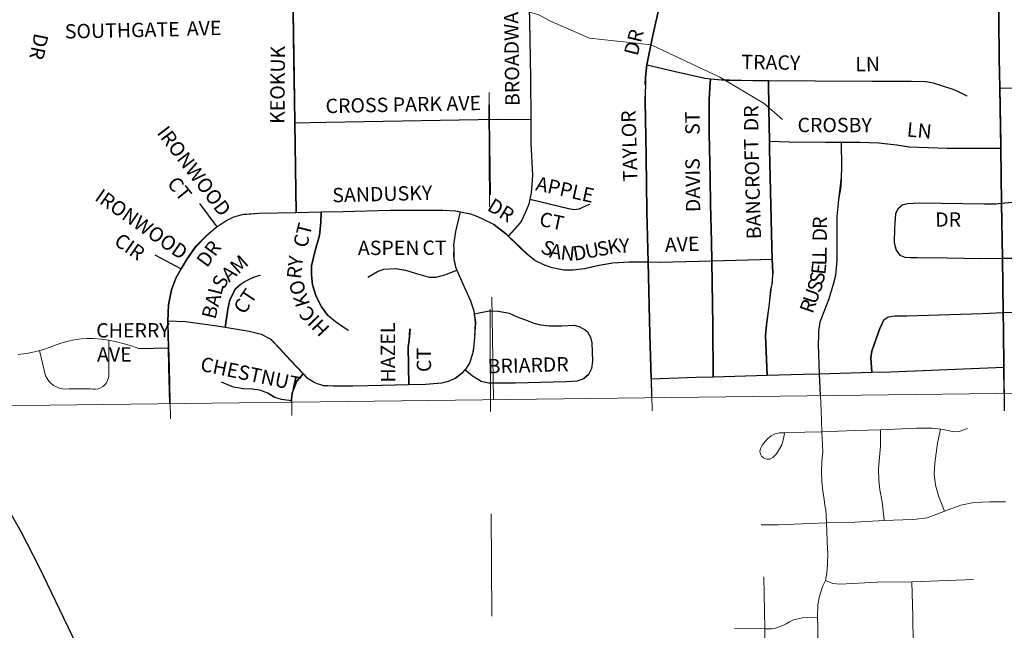
# Model space of a CAD drawing. Extents: x 78.9 to 122.9, y -40.4 to -6.4.
# Drawn here: x 101.9 to 102.9, y -24.2 to -23.6 of the extents above; entities that cross this region are included whole.
import ezdxf
from ezdxf.enums import TextEntityAlignment as Align

# ---------------------------------------------------------------- set-up
doc = ezdxf.new("R2010")
doc.units = ezdxf.units.MI
doc.header["$MEASUREMENT"] = 0
doc.linetypes.add('DGN Style 1', pattern=[0.03005, 5e-05, -0.03])
doc.linetypes.add('DGN Style 2', pattern=[0.05, 0.03, -0.02])
for name, color, linetype, lineweight in [('tdCiCityStreetTxt', 7, 'Continuous', 0), ('tdCoCityStreetMajor', 7, 'Continuous', 30), ('tdCoCityStreetMinor', 7, 'Continuous', 0), ('tdCoHydroRiver', 5, 'Continuous', 0), ('tdCoSectLine', 7, 'DGN Style 1', 13), ('tdPICityStreetCL', 7, 'DGN Style 2', 0), ('tdPIMapPltShpe', 5, 'DGN Style 1', 0), ('tdPISectLine', 7, 'DGN Style 1', 13)]:
    doc.layers.add(name, color=color, linetype=linetype, lineweight=lineweight)
doc.styles.add('Style-GEOMETRICFUTURA_211_L_L', font='GEOMETRICFUTURA_211_L_L.shx')

msp = doc.modelspace()

# ---------------------------------------------------------------- linework, layer by layer
at = {"layer": 'tdCoCityStreetMajor', "flags": 128}
for points in [[(101.99166, -24.23546), (101.98876, -24.22933), (101.95305, -24.15458), (101.93481, -24.11938), (101.88934, -24.04001), (101.85466, -23.97579), (101.82769, -23.9167), (101.81587, -23.88665), (101.80277, -23.84991), (101.78685, -23.79494), (101.77529, -23.74845), (101.76527, -23.69065), (101.75833, -23.63593), (101.75722, -23.61966), (101.75602, -23.60202), (101.75448, -23.56529), (101.75371, -23.50287), (101.75279, -23.46617), (101.75279, -23.46617)], [(102.89401, -23.90568), (102.89324, -23.853), (102.89323, -23.85257), (102.89238, -23.79914), (102.89151, -23.74512), (102.89144, -23.74048), (102.89057, -23.68621), (102.89011, -23.6575), (102.88964, -23.61846), (102.88913, -23.57612), (102.8889, -23.56834), (102.88872, -23.56209)], [(102.89491, -24.00159), (102.89456, -23.95909), (102.89426, -23.92312), (102.89401, -23.90568), (102.89401, -23.90568)]]:
    msp.add_lwpolyline(points, dxfattribs=at)
at = {"layer": 'tdCoCityStreetMinor', "flags": 128}
for points in [[(102.20376, -23.8078), (102.20254, -23.72019), (102.20223, -23.69733), (102.20095, -23.61152)], [(102.41062, -23.83084), (102.41724, -23.82397), (102.4234, -23.81652), (102.42777, -23.80753), (102.43085, -23.79956), (102.43184, -23.79493), (102.43316, -23.78878), (102.43445, -23.77131), (102.4329, -23.74022), (102.43272, -23.71685), (102.43239, -23.67652), (102.43128, -23.60679)], [(102.5453, -23.75314), (102.54439, -23.6981), (102.54465, -23.676), (102.54568, -23.6665), (102.54623, -23.66368), (102.55133, -23.63773), (102.55866, -23.6043)], [(102.89057, -23.68621), (102.91019, -23.68654), (102.93254, -23.68602), (102.95515, -23.68448), (102.96056, -23.68355), (102.97159, -23.68166), (102.98777, -23.6778), (102.99518, -23.67513), (103.00061, -23.67318), (103.01577, -23.66701), (103.03298, -23.65854), (103.05041, -23.64948), (103.05276, -23.64826), (103.06355, -23.64492), (103.0728, -23.64338), (103.0859, -23.64287), (103.09412, -23.64364), (103.10105, -23.64492), (103.11469, -23.65006), (103.12083, -23.65237), (103.15021, -23.66526)], [(102.54623, -23.66368), (102.57368, -23.6701), (102.6027, -23.67652), (102.60824, -23.6772), (102.61529, -23.67806), (102.64946, -23.67883), (102.66487, -23.67889)], [(102.60788, -23.77423), (102.60707, -23.73046), (102.60681, -23.69784), (102.60758, -23.68577), (102.60824, -23.6772)], [(102.66487, -23.67889), (102.71034, -23.67909), (102.76634, -23.6796), (102.8041, -23.6796), (102.81848, -23.67986), (102.82568, -23.68114), (102.84469, -23.68731), (102.8488, -23.68911), (102.85842, -23.69388)], [(102.66575, -23.73821), (102.66513, -23.70657), (102.66487, -23.67889)], [(102.20254, -23.72019), (102.23305, -23.71967), (102.40002, -23.71659), (102.43272, -23.71685)], [(102.66575, -23.73821), (102.68491, -23.73868), (102.72061, -23.7392), (102.73568, -23.7392), (102.75375, -23.7392), (102.77225, -23.73971), (102.78971, -23.74177), (102.80204, -23.74382), (102.83929, -23.74485), (102.89151, -23.74512)], [(102.66619, -23.75935), (102.6659, -23.74588), (102.66575, -23.73821)], [(102.73576, -23.7735), (102.73603, -23.7636), (102.73568, -23.7392)], [(102.55107, -24.00173), (102.55021, -23.97039), (102.54902, -23.92672), (102.54736, -23.8565), (102.54619, -23.80701), (102.5453, -23.75314)], [(102.66359, -23.9668), (102.66179, -23.92801), (102.66281, -23.91747), (102.66718, -23.88305), (102.66898, -23.86661), (102.66855, -23.85378), (102.6677, -23.82834), (102.66619, -23.75935)], [(102.61094, -23.96836), (102.61041, -23.91824), (102.60942, -23.8553), (102.60913, -23.8363), (102.60836, -23.79982), (102.60788, -23.77423)], [(102.72212, -24.13701), (102.72108, -24.11119), (102.72077, -24.10352), (102.72041, -24.09877), (102.71964, -24.09368), (102.7187, -24.08841), (102.71757, -24.08026), (102.71669, -24.07062), (102.71633, -24.06132), (102.71646, -24.05109), (102.71739, -24.0417), (102.71658, -24.02223), (102.7159, -24.00127), (102.71418, -23.96535), (102.71316, -23.937), (102.71368, -23.9239), (102.71496, -23.91516), (102.72344, -23.89333), (102.72806, -23.87817), (102.73037, -23.86944), (102.7314, -23.85454), (102.73166, -23.81189), (102.7332, -23.79545), (102.73551, -23.78261), (102.73576, -23.7735)], [(102.89238, -23.79914), (102.90223, -23.79802), (102.92729, -23.79477), (102.94066, -23.79304), (102.96953, -23.78929), (102.99239, -23.78646), (103.02938, -23.78544), (103.1118, -23.78234)], [(102.43184, -23.79493), (102.46964, -23.80393), (102.47478, -23.80496), (102.48017, -23.80445), (102.48997, -23.79975)], [(102.10949, -23.79905), (102.12651, -23.82201)], [(102.89323, -23.85257), (102.87217, -23.85274), (102.83904, -23.85223), (102.80949, -23.85197), (102.79793, -23.85145), (102.79305, -23.8494), (102.78946, -23.84478), (102.7874, -23.83758), (102.78792, -23.8232), (102.78869, -23.80933), (102.791, -23.80419), (102.79511, -23.80059), (102.80025, -23.79931), (102.81206, -23.79879), (102.87551, -23.79956), (102.8863, -23.79982), (102.89238, -23.79914)], [(102.08072, -24.00944), (102.07969, -23.95909), (102.07912, -23.94008), (102.07841, -23.91645), (102.0785, -23.91412), (102.07918, -23.89795), (102.08226, -23.88331), (102.08637, -23.87201), (102.09157, -23.86305), (102.09742, -23.853), (102.10589, -23.84092), (102.11668, -23.82988), (102.12516, -23.82294), (102.12651, -23.82201), (102.13518, -23.816), (102.14289, -23.81215), (102.15265, -23.80958), (102.16729, -23.80856), (102.20376, -23.8078)], [(102.20376, -23.8078), (102.20454, -23.80778), (102.22816, -23.80738), (102.24975, -23.80701), (102.29547, -23.80573), (102.34377, -23.80547), (102.35944, -23.80624), (102.36403, -23.80715), (102.37382, -23.80907), (102.38076, -23.81189), (102.39643, -23.81934), (102.40799, -23.82834), (102.41062, -23.83084)], [(102.25453, -23.92318), (102.2423, -23.91465), (102.23459, -23.90848), (102.22843, -23.90001), (102.22329, -23.88999), (102.21969, -23.87843), (102.21867, -23.86892), (102.21892, -23.85993), (102.22226, -23.84503), (102.22663, -23.83039), (102.22791, -23.81755), (102.22816, -23.80738)], [(102.34166, -23.97482), (102.34557, -23.9745), (102.35224, -23.97296), (102.35892, -23.97013), (102.3656, -23.96474), (102.36844, -23.9617), (102.3692, -23.96089), (102.37305, -23.95523), (102.37562, -23.94701), (102.37793, -23.93006), (102.3787, -23.91516), (102.37758, -23.90695), (102.37716, -23.90386), (102.37382, -23.8941), (102.36766, -23.88048), (102.36064, -23.86433), (102.35918, -23.86096), (102.35764, -23.85325), (102.35738, -23.83989), (102.35944, -23.82654), (102.36403, -23.80715)], [(102.41062, -23.83084), (102.42879, -23.84812), (102.43676, -23.85479), (102.44549, -23.85916), (102.45371, -23.86199), (102.46502, -23.8643), (102.47375, -23.8643), (102.48531, -23.86301), (102.49764, -23.85993), (102.51254, -23.85736), (102.52847, -23.85634), (102.54736, -23.8565)], [(102.89323, -23.85257), (102.90403, -23.85248), (102.92098, -23.85043), (102.96414, -23.84401), (102.9888, -23.84118), (103.01192, -23.83964), (103.06894, -23.83758), (103.11255, -23.83681)], [(102.09157, -23.86305), (102.06582, -23.84914)], [(102.54736, -23.8565), (102.55878, -23.85659), (102.60942, -23.8553), (102.66855, -23.85378)], [(102.13443, -23.92019), (102.13698, -23.90232), (102.13903, -23.89333), (102.14443, -23.88254), (102.14967, -23.87799), (102.15326, -23.87555), (102.15718, -23.87353), (102.16271, -23.8709), (102.16853, -23.86924)], [(102.27393, -23.87113), (102.28314, -23.86558), (102.28931, -23.86327)], [(102.28931, -23.86327), (102.30061, -23.8625), (102.31037, -23.8643), (102.32219, -23.8679), (102.33349, -23.87098), (102.34043, -23.87098), (102.3489, -23.86867), (102.36064, -23.86433)], [(102.76556, -23.96396), (102.7648, -23.94984), (102.76557, -23.94342), (102.76814, -23.93571), (102.77353, -23.92107), (102.77738, -23.91285), (102.78175, -23.90977), (102.78817, -23.90874), (102.79999, -23.90874), (102.87346, -23.90643), (102.89401, -23.90568), (102.91584, -23.90489), (102.92917, -23.90359), (102.93434, -23.90309), (102.97261, -23.89718), (102.99342, -23.89461), (103.01038, -23.89358), (103.07203, -23.89153), (103.11308, -23.8905), (103.15423, -23.88947), (103.17603, -23.88913)], [(102.36844, -23.9617), (102.37588, -23.96782), (102.38435, -23.97296), (102.39155, -23.9745), (102.41749, -23.9745), (102.46733, -23.97347), (102.47812, -23.9727), (102.48454, -23.97013), (102.48916, -23.96602), (102.49199, -23.96037), (102.49302, -23.95318), (102.49224, -23.9352), (102.49096, -23.92955), (102.48839, -23.92518), (102.48531, -23.9221), (102.48069, -23.91953), (102.47503, -23.91799), (102.46322, -23.91876), (102.45063, -23.91876), (102.44241, -23.91773), (102.43573, -23.91593), (102.42751, -23.91285), (102.42032, -23.91002), (102.41158, -23.90617), (102.40105, -23.90412), (102.39206, -23.90386), (102.37758, -23.90695)], [(102.0785, -23.91412), (102.09588, -23.91465), (102.12439, -23.9185), (102.13443, -23.92019), (102.15804, -23.92415), (102.17011, -23.92698), (102.17885, -23.9316), (102.18733, -23.94034), (102.19811, -23.95215), (102.21055, -23.96556), (102.21456, -23.96988), (102.22149, -23.97399), (102.22997, -23.97707), (102.23999, -23.97758), (102.25864, -23.97744)], [(102.31371, -23.97623), (102.3132, -23.93879), (102.31397, -23.9334), (102.31491, -23.92159)], [(101.93219, -23.94663), (101.94015, -23.94554), (101.94804, -23.94399), (101.95583, -23.94196), (101.96348, -23.93948), (101.96919, -23.93711), (101.97505, -23.93512), (101.98102, -23.9335), (101.98708, -23.93227), (101.99321, -23.93143), (101.99938, -23.93098), (102.00556, -23.93093), (102.01313, -23.93165), (102.02065, -23.93275), (102.0281, -23.93423), (102.03547, -23.93607), (102.04274, -23.93828), (102.04989, -23.94085)], [(101.95285, -23.94274), (101.95887, -23.96743), (101.96032, -23.97017), (101.96214, -23.97269), (101.9643, -23.97491), (101.96676, -23.97681), (101.96946, -23.97834), (101.97235, -23.97946), (101.97537, -23.98016), (101.97846, -23.98043), (101.98156, -23.98025), (102.0026, -23.98025), (102.00512, -23.98063), (102.00767, -23.98057), (102.01017, -23.98007), (102.01255, -23.97915), (102.01473, -23.97783), (102.01665, -23.97615), (102.01825, -23.97417), (102.01949, -23.97194), (102.02032, -23.96953), (102.02072, -23.96702), (102.02069, -23.96447), (102.02065, -23.93275)], [(102.04989, -23.94085), (102.07912, -23.94008)], [(102.1994, -24.00635), (102.19916, -23.99146), (102.19914, -23.99068), (102.19991, -23.98452), (102.20171, -23.97912), (102.20454, -23.9727), (102.21055, -23.96556)], [(102.55021, -23.97039), (102.59423, -23.96885), (102.61094, -23.96836), (102.66359, -23.9668), (102.69878, -23.96577), (102.71418, -23.96535), (102.76556, -23.96396), (102.78432, -23.96346), (102.89456, -23.95909)], [(102.13066, -23.97347), (102.13746, -23.97616), (102.14237, -23.9781), (102.15213, -23.9799), (102.16087, -23.98015), (102.16806, -23.98118), (102.17577, -23.98401), (102.1827, -23.98837), (102.18912, -23.99017), (102.19916, -23.99146)], [(102.25864, -23.97744), (102.27364, -23.97733), (102.31371, -23.97623), (102.3299, -23.97579), (102.34166, -23.97482)], [(102.68002, -24.02393), (102.67884, -24.03042), (102.67758, -24.03488), (102.67438, -24.04052), (102.67227, -24.04372), (102.66857, -24.04717), (102.66579, -24.04885), (102.66285, -24.04885), (102.65948, -24.04759), (102.65754, -24.0459), (102.65653, -24.04388), (102.65611, -24.04127), (102.6567, -24.03833), (102.6583, -24.03521), (102.66133, -24.03168), (102.66386, -24.02865), (102.66714, -24.02596), (102.67084, -24.0241), (102.67539, -24.02326), (102.68019, -24.02301), (102.68343, -24.02293), (102.71658, -24.02223), (102.74909, -24.02077), (102.77391, -24.02011), (102.80879, -24.01856), (102.8136, -24.01843), (102.82439, -24.01843), (102.82722, -24.01883), (102.83245, -24.01958)], [(102.68019, -24.02301), (102.68002, -24.02393)], [(102.77736, -24.10857), (102.77543, -24.09052), (102.77302, -24.07885), (102.77204, -24.0695), (102.77196, -24.05823), (102.77276, -24.04692), (102.77391, -24.03605), (102.77391, -24.02011)], [(102.83634, -24.09962), (102.83056, -24.0847), (102.82748, -24.07443), (102.82619, -24.06338), (102.82696, -24.05285), (102.82953, -24.03333), (102.83245, -24.01958)], [(102.83245, -24.01958), (102.83518, -24.01997), (102.84527, -24.02216), (102.85065, -24.02187), (102.85889, -24.01907)], [(102.65719, -24.11314), (102.67394, -24.11308), (102.72108, -24.11119), (102.7489, -24.1103), (102.77739, -24.10879), (102.8047, -24.10769), (102.80847, -24.10757), (102.81926, -24.10628), (102.8357, -24.09986), (102.83634, -24.09962), (102.85214, -24.09369), (102.86498, -24.09113), (102.88065, -24.09061), (102.89572, -24.09051)], [(102.72985, -24.31195), (102.72944, -24.29871), (102.72911, -24.28983), (102.72845, -24.28161), (102.72615, -24.27158), (102.71843, -24.2586), (102.7153, -24.25103), (102.71316, -24.24232), (102.71267, -24.23081), (102.71267, -24.21289), (102.71234, -24.20368), (102.71251, -24.19135), (102.71432, -24.18281), (102.7176, -24.17278), (102.72007, -24.16735), (102.72155, -24.15995), (102.72204, -24.15173), (102.72225, -24.14023), (102.72212, -24.13701)], [(102.65989, -24.16379), (102.66082, -24.21469), (102.66134, -24.24402), (102.65969, -24.2476), (102.65847, -24.25135), (102.65768, -24.25521), (102.65735, -24.25914), (102.65747, -24.26308), (102.65804, -24.26698), (102.65906, -24.27079), (102.66052, -24.27446), (102.66239, -24.27793), (102.66464, -24.28116), (102.66725, -24.28412), (102.67019, -24.28675), (102.67341, -24.28902), (102.67687, -24.29091)], [(102.72007, -24.16735), (102.7273, -24.17031), (102.73404, -24.17113), (102.77041, -24.16895)], [(102.77041, -24.16895), (102.77092, -24.16895)], [(102.77092, -24.16895), (102.80443, -24.16874), (102.81351, -24.16838)], [(102.80444, -24.16911), (102.80443, -24.16874)], [(102.80558, -24.2289), (102.8053, -24.20189), (102.80444, -24.16911)], [(102.81351, -24.16838), (102.81367, -24.16837)], [(102.81367, -24.16837), (102.86451, -24.16636)], [(102.86451, -24.16636), (102.86467, -24.16635)], [(102.63126, -24.21436), (102.66082, -24.21469), (102.66765, -24.21466), (102.67134, -24.21392), (102.67494, -24.21284), (102.67842, -24.21142), (102.68176, -24.20969), (102.68492, -24.20766), (102.68902, -24.20597), (102.69329, -24.20475), (102.69766, -24.20399), (102.70209, -24.20371), (102.70652, -24.20391), (102.71234, -24.20368)]]:
    msp.add_lwpolyline(points, dxfattribs=at)
at = {"layer": 'tdCoHydroRiver', "color": 5, "linetype": 'Continuous', "lineweight": 0, "flags": 128}
msp.add_lwpolyline([(102.678, -23.71688), (102.66028, -23.70149), (102.61706, -23.67563), (102.55002, -23.64398), (102.48987, -23.63744), (102.4516, -23.62093), (102.44041, -23.61487), (102.3959, -23.60167), (102.35439, -23.58208), (102.32688, -23.5527), (102.32332, -23.53541), (102.3168, -23.52609), (102.31668, -23.52135), (102.30847, -23.50733), (102.29075, -23.49195), (101.89433, -23.34931), (101.86897, -23.34514), (101.84666, -23.33617), (101.68435, -23.28141), (101.68109, -23.27675)], dxfattribs=at)
at = {"layer": 'tdCoSectLine', "color": 7, "linetype": 'DGN Style 1', "lineweight": 0, "flags": 128}
msp.add_lwpolyline([(102.39042, -23.50234), (102.39612, -24.50138)], dxfattribs=at)
at = {"layer": 'tdPICityStreetCL', "color": 7, "linetype": 'Continuous', "lineweight": 30, "flags": 128}
for points in [[(102.89367, -23.90567), (102.89289, -23.85256), (102.89204, -23.79913), (102.89117, -23.74511), (102.89023, -23.6862), (102.88977, -23.65749), (102.8893, -23.61845), (102.88879, -23.57611), (102.88838, -23.56209), (102.88756, -23.53419), (102.88608, -23.43136), (102.88509, -23.38598), (102.88541, -23.36521)], [(102.45208, -23.51847), (102.44255, -23.54197), (102.43873, -23.55141), (102.43436, -23.56425), (102.43321, -23.57341), (102.43179, -23.57966), (102.43116, -23.58987), (102.43094, -23.60679), (102.43144, -23.63841), (102.43205, -23.67651), (102.43238, -23.71684), (102.43256, -23.74022), (102.43411, -23.7713), (102.43343, -23.78045), (102.43282, -23.78877), (102.4315, -23.79492), (102.43051, -23.79956), (102.42743, -23.80752), (102.42306, -23.81651), (102.4169, -23.82396), (102.41028, -23.83083)], [(102.20342, -23.80779), (102.2022, -23.72018), (102.20189, -23.69732), (102.20133, -23.66011), (102.20061, -23.61151)], [(102.54987, -23.97038), (102.54868, -23.92671), (102.54702, -23.85649), (102.54585, -23.80701), (102.54496, -23.75314), (102.54405, -23.69809), (102.54464, -23.68329), (102.54423, -23.68263), (102.54431, -23.676), (102.54534, -23.66649), (102.54589, -23.66367), (102.55099, -23.63772), (102.55832, -23.60429)], [(102.54589, -23.66367), (102.57334, -23.67009), (102.60236, -23.67651), (102.6079, -23.67719), (102.61495, -23.67805), (102.62231, -23.67849), (102.64912, -23.67882), (102.66453, -23.67889)], [(102.6106, -23.96835), (102.61007, -23.91823), (102.60908, -23.85529), (102.60879, -23.83629), (102.60802, -23.79981), (102.60754, -23.77422), (102.60673, -23.73045), (102.60647, -23.69783), (102.60724, -23.68576), (102.6079, -23.67719)], [(102.66541, -23.7382), (102.66479, -23.70656), (102.66453, -23.67889)], [(102.66453, -23.67889), (102.71, -23.67908), (102.766, -23.67959), (102.80376, -23.67959), (102.81814, -23.67985), (102.82534, -23.68113), (102.84435, -23.6873), (102.84846, -23.6891), (102.85808, -23.69387)], [(102.89023, -23.6862), (102.90985, -23.68653), (102.9278, -23.68611)], [(102.2022, -23.72018), (102.23271, -23.71967), (102.39968, -23.71658), (102.43238, -23.71684)], [(102.66325, -23.9668), (102.66145, -23.928), (102.66247, -23.91746), (102.66533, -23.89707), (102.66684, -23.88304), (102.66829, -23.87653), (102.66864, -23.8666), (102.66821, -23.85377), (102.66736, -23.82833), (102.66585, -23.75934), (102.66556, -23.74587), (102.66541, -23.7382)], [(102.66541, -23.7382), (102.68457, -23.73867), (102.72027, -23.73919), (102.73534, -23.73919), (102.75341, -23.73919), (102.77191, -23.7397), (102.77776, -23.74041), (102.78937, -23.74176), (102.8017, -23.74381), (102.83895, -23.74484), (102.89117, -23.74511)], [(102.73534, -23.73919), (102.73569, -23.76359), (102.73542, -23.77349), (102.73286, -23.79545), (102.73132, -23.81189), (102.73106, -23.85453), (102.73003, -23.86943), (102.72772, -23.87816), (102.7231, -23.89332), (102.71462, -23.91515), (102.71334, -23.92389), (102.71316, -23.92844), (102.71282, -23.93699), (102.71384, -23.96534), (102.71492, -23.98672)], [(102.4315, -23.79492), (102.4693, -23.80392), (102.47436, -23.80494), (102.47983, -23.80444), (102.48963, -23.79974)], [(102.10915, -23.79904), (102.12617, -23.822)], [(102.90189, -23.79801), (102.89204, -23.79913), (102.88596, -23.79981), (102.87517, -23.79956), (102.81172, -23.79878), (102.79991, -23.7993), (102.79477, -23.80058), (102.79066, -23.80418), (102.78835, -23.80932), (102.78813, -23.81338), (102.78758, -23.82319), (102.78706, -23.83757), (102.78858, -23.84246), (102.78912, -23.84477), (102.79271, -23.84939), (102.79759, -23.85145), (102.80309, -23.85169), (102.80915, -23.85196), (102.8387, -23.85222), (102.87183, -23.85273), (102.89289, -23.85256), (102.90369, -23.85247)], [(102.36369, -23.80714), (102.3591, -23.82653), (102.35704, -23.83989), (102.35722, -23.84287), (102.35712, -23.84969), (102.3573, -23.85324), (102.35794, -23.85669), (102.35884, -23.86095), (102.3603, -23.86432), (102.36732, -23.88047), (102.37348, -23.89409), (102.37682, -23.90385), (102.37724, -23.90694), (102.37835, -23.91536), (102.37759, -23.93005), (102.37631, -23.94376), (102.37528, -23.94701), (102.37271, -23.95523), (102.36886, -23.96088), (102.3681, -23.96169), (102.36526, -23.96473), (102.35858, -23.97013), (102.3519, -23.97295), (102.34523, -23.97449), (102.34132, -23.97481), (102.32956, -23.97578), (102.31337, -23.97622), (102.2733, -23.97732), (102.2583, -23.97743), (102.23965, -23.97757), (102.22963, -23.97706), (102.22428, -23.97512), (102.22115, -23.97398), (102.21422, -23.96987), (102.21021, -23.96555), (102.19777, -23.95214), (102.18699, -23.94033), (102.18137, -23.93458), (102.17851, -23.93159), (102.16977, -23.92697), (102.16271, -23.92532), (102.1577, -23.92414), (102.13409, -23.92018), (102.12405, -23.91849), (102.09554, -23.91464), (102.07816, -23.91411)], [(102.08008, -23.99455), (102.07935, -23.95908), (102.07878, -23.94007), (102.07816, -23.91411), (102.07884, -23.89794), (102.08053, -23.88989), (102.08192, -23.8833), (102.08603, -23.872), (102.09123, -23.86304), (102.09708, -23.85299), (102.10555, -23.84091), (102.11634, -23.82987), (102.12482, -23.82293), (102.12617, -23.822), (102.13484, -23.816), (102.14255, -23.81214), (102.15231, -23.80957), (102.15544, -23.80935), (102.16695, -23.80855), (102.20342, -23.80779)], [(102.20342, -23.80779), (102.22782, -23.80737), (102.24941, -23.80701), (102.29513, -23.80572), (102.34343, -23.80546), (102.34661, -23.80562), (102.3591, -23.80623), (102.36369, -23.80714)], [(102.25419, -23.92317), (102.24196, -23.91464), (102.23425, -23.90847), (102.22809, -23.9), (102.22295, -23.88998), (102.2207, -23.88276), (102.21935, -23.87842), (102.21833, -23.86891), (102.21858, -23.85992), (102.22192, -23.84502), (102.22629, -23.83038), (102.22757, -23.81754), (102.22782, -23.80737)], [(102.36369, -23.80714), (102.37348, -23.80906), (102.38042, -23.81189), (102.38537, -23.81401), (102.39609, -23.81934), (102.40765, -23.82833), (102.41028, -23.83083)], [(102.66821, -23.85377), (102.60908, -23.85529), (102.55844, -23.85658), (102.54702, -23.85649), (102.52813, -23.85633), (102.5122, -23.85735), (102.4973, -23.85992), (102.48497, -23.86301), (102.47341, -23.86429), (102.46468, -23.86429), (102.45337, -23.86198), (102.44515, -23.85915), (102.43642, -23.85479), (102.42845, -23.84811), (102.41028, -23.83083)], [(102.06548, -23.84913), (102.09123, -23.86304)], [(102.13409, -23.92018), (102.13664, -23.90231), (102.13869, -23.89332), (102.14262, -23.88545), (102.14409, -23.88253), (102.14879, -23.87834), (102.15346, -23.87517), (102.16196, -23.87101), (102.16819, -23.86923)], [(102.27359, -23.87112), (102.2828, -23.86557), (102.28897, -23.86326), (102.30027, -23.86249), (102.31003, -23.86429), (102.32185, -23.86789), (102.33315, -23.87097), (102.34009, -23.87097), (102.34856, -23.86866), (102.3603, -23.86432)], [(102.37724, -23.90694), (102.39172, -23.90385), (102.40071, -23.90411), (102.40428, -23.90477), (102.41124, -23.90616), (102.41998, -23.91001), (102.42717, -23.91284), (102.43539, -23.91592), (102.44207, -23.91772), (102.45029, -23.91875), (102.46288, -23.91875), (102.47469, -23.91798), (102.48035, -23.91952), (102.48497, -23.92209), (102.48805, -23.92517), (102.49062, -23.92954), (102.4919, -23.93519), (102.49268, -23.95317), (102.49165, -23.96036), (102.48882, -23.96602), (102.48394, -23.97023), (102.47778, -23.97269), (102.46699, -23.97346), (102.41715, -23.97449), (102.39121, -23.97449), (102.38401, -23.97295), (102.37737, -23.96889), (102.37554, -23.96781), (102.3681, -23.96169)], [(102.76522, -23.96395), (102.76446, -23.94983), (102.76523, -23.94341), (102.7678, -23.9357), (102.77319, -23.92106), (102.77704, -23.91284), (102.78141, -23.90976), (102.78783, -23.90873), (102.79965, -23.90873), (102.87312, -23.90642), (102.89367, -23.90567)], [(102.89367, -23.90567), (102.9155, -23.90488), (102.92883, -23.90358), (102.934, -23.90308), (102.93638, -23.90271)], [(102.89443, -23.98451), (102.89422, -23.95908), (102.89392, -23.92312), (102.89367, -23.90567)], [(102.31337, -23.97622), (102.31286, -23.93879), (102.31363, -23.93339), (102.31457, -23.92159)], [(102.04955, -23.94084), (102.07878, -23.94007)], [(102.19884, -23.99309), (102.19882, -23.99145), (102.1988, -23.99068), (102.19957, -23.98451), (102.20137, -23.97912), (102.2042, -23.97269), (102.20586, -23.97072), (102.21021, -23.96555)], [(102.54987, -23.97038), (102.59389, -23.96884), (102.6106, -23.96835), (102.66325, -23.9668), (102.69844, -23.96576), (102.71384, -23.96534), (102.76522, -23.96395), (102.78398, -23.96345), (102.89422, -23.95908)], [(102.13032, -23.97347), (102.14203, -23.97809), (102.1462, -23.97886), (102.15179, -23.97989), (102.16053, -23.98014), (102.16772, -23.98117), (102.17543, -23.984), (102.18236, -23.98836), (102.18878, -23.99016), (102.19882, -23.99145)], [(102.54987, -23.97038), (102.55038, -23.98875)]]:
    msp.add_lwpolyline(points, dxfattribs=at)
at = {"layer": 'tdPIMapPltShpe', "color": 5, "linetype": 'Continuous', "lineweight": 13, "flags": 128}
msp.add_lwpolyline([(97.73882, -24.0481), (97.67289, -21.98564), (97.55287, -20.52163), (99.89911, -20.39699), (100.26966, -20.30206), (102.78285, -20.02541), (102.93959, -23.98395), (97.73882, -24.0481)], close=True, dxfattribs=at)
at = {"layer": 'tdPISectLine', "color": 7, "linetype": 'DGN Style 1', "lineweight": 13}
msp.add_line((102.39593, -23.99066), (102.38845, -23.46119), dxfattribs=at)

# ---------------------------------------------------------------- texts
at = {"layer": 'tdCiCityStreetTxt', "color": 7, "linetype": 'Continuous', "lineweight": 0, "style": 'Style-GEOMETRICFUTURA_211_L_L'}
for s, rotation, p in [('BROADWAY', 90.82725, (102.42156, -23.70371)), ('SOUTHGATE', 1.17344, (101.9778, -23.63795)), ('AVE', 1.17358, (102.0968, -23.6351)), ('DR', 75.95954, (102.53675, -23.65552)), ('DR', 258.25142, (101.94808, -23.63193)), ('KEOKUK', 89.52324, (102.19201, -23.7213)), ('TRACY', 359.10349, (102.63794, -23.66766)), ('LN', 0.17222, (102.74916, -23.66981)), ('CROSS PARK AVE', 1.15896, (102.2323, -23.71082)), ('TAYLOR', 91.65526, (102.53673, -23.77773)), ('DR', 90.65814, (102.6547, -23.72839)), ('ST', 90.65655, (102.59736, -23.73192)), ('CROSBY', 359.94227, (102.69279, -23.72935)), ('IRONWOOD', 307.23659, (102.06688, -23.73017)), ('LN', 354.41148, (102.79904, -23.7335)), ('BANCROFT', 91.65814, (102.65736, -23.83378)), ('DAVIS', 90.65655, (102.59791, -23.80745)), ('CT', 309.25773, (102.07678, -23.77994)), ('APPLE', 347.33364, (102.43646, -23.78595)), ('IRONWOOD', 325.09149, (102.00594, -23.79521)), ('SANDUSKY', 1.47554, (102.2389, -23.79796)), ('DR', 328.75478, (102.389, -23.80504)), ('CT', 347.88319, (102.43996, -23.82063)), ('DR', 0.1702, (102.82722, -23.82176)), ('CT', 75.70526, (102.21376, -23.84314)), ('CIR', 325.09149, (102.02471, -23.83843)), ('AVE', 2.17541, (102.56354, -23.84654)), ('DR', 53.92348, (102.11639, -23.86245)), ('ASPEN', 0.17633, (102.26371, -23.84947)), ('CT', 0.17633, (102.3267, -23.84931)), ('AM', 41.78869, (102.13807, -23.87655)), ('RY', 83.69499, (102.20807, -23.87329)), ('S', 63.83118, (102.1331, -23.88373)), ('BAL', 75.87716, (102.12454, -23.91285)), ('CT', 56.21665, (102.15288, -23.90822)), ('KO', 107.09659, (102.2171, -23.89769)), ('HIC', 133.96327, (102.23712, -23.9207)), ('CHERRY', 0.04753, (102.00833, -23.93002)), ('HAZEL', 90.17368, (102.30015, -23.97403)), ('AVE', 0.04753, (102.00913, -23.95352)), ('CT', 90.17368, (102.33519, -23.96373)), ('CHESTNUT', 348.09355, (102.10913, -23.9623)), ('BRIAR', 1.54579, (102.39052, -23.96513)), ('DR', 1.07783, (102.44433, -23.9635))]:
    msp.add_text(s, height=0.014, rotation=rotation, dxfattribs=at).set_placement(p)
for s, rotation, p in [('R', 89.16666, (102.72166, -23.81795)), ('K', 10.87183, (102.51477, -23.84775)), ('Y', 3.51511, (102.52418, -23.84723)), ('D', 89.16666, (102.72149, -23.82964)), ('S', 335.14681, (102.44629, -23.84884)), ('A', 349.9276, (102.45573, -23.85263)), ('N', 353.86696, (102.46789, -23.85446)), ('D', 9.80338, (102.48136, -23.85399)), ('U', 10.87183, (102.49358, -23.85182)), ('S', 10.87183, (102.50409, -23.8498)), ('L', 89.16666, (102.72124, -23.847)), ('L', 89.16666, (102.72113, -23.85457)), ('E', 83.73552, (102.72049, -23.86353)), ('S', 77.36564, (102.71898, -23.87304)), ('S', 70.80393, (102.71656, -23.88183)), ('U', 70.7663, (102.71304, -23.89193)), ('R', 70.7663, (102.70962, -23.90175))]:
    msp.add_text(s, height=0.014, rotation=rotation, dxfattribs=at).set_placement(p, align=Align.CENTER)

doc.saveas('drawing.dxf')
